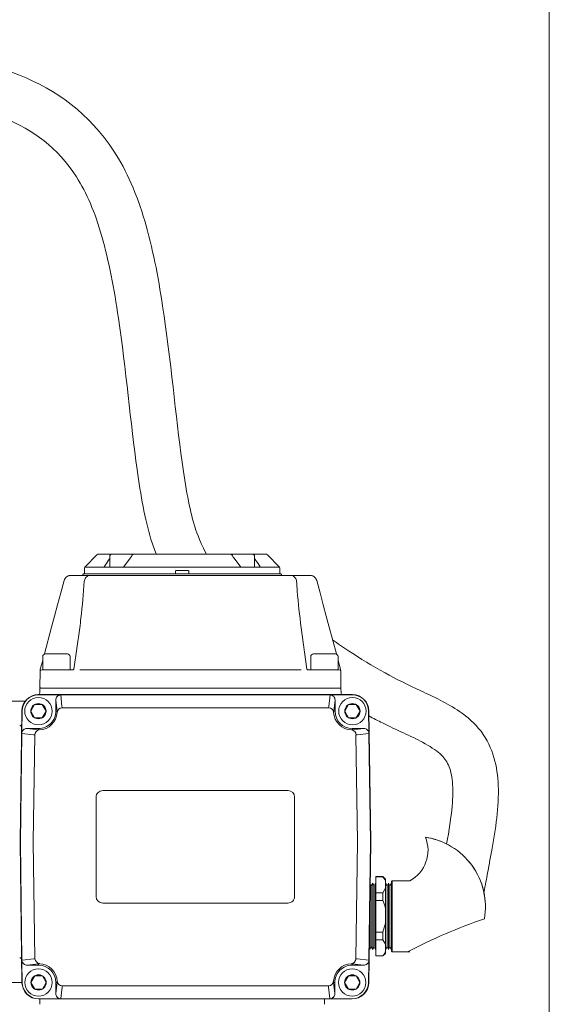
# Model space of a CAD drawing. Units: inches. Extents: x -2937 to 8, y 1249 to 1452.
# Drawn here: x -768 to -762, y 1400 to 1411 of the extents above; entities that cross this region are included whole.
import ezdxf

# ---------------------------------------------------------------- set-up
doc = ezdxf.new("R2010")
doc.units = ezdxf.units.IN
doc.header["$MEASUREMENT"] = 0
doc.layers.add('1', color=7, linetype='Continuous', lineweight=18)

msp = doc.modelspace()

# ---------------------------------------------------------------- linework, layer by layer
at = {"layer": '1'}
msp.add_line((-762.2221695, 1413.349282), (-762.2221695, 1364.007632), dxfattribs=at)
at = {"layer": '1', "color": 7, "linetype": 'Continuous', "lineweight": 18}
for p, q in [((-767.1938181, 1404.972828), (-767.3232589, 1404.8433871)), ((-767.1681126, 1404.9834757), (-767.0226637, 1404.9834757)), ((-767.0517461, 1404.954393), (-767.0517461, 1404.8381876)), ((-767.0226637, 1404.9834757), (-766.8263572, 1404.9834757)), ((-766.8271928, 1404.9374897), (-766.8989123, 1404.8397216)), ((-766.8263572, 1404.9834757), (-766.7848002, 1404.9834757)), ((-766.7838105, 1404.9834757), (-765.728525, 1404.9834757)), ((-765.7292812, 1404.9834757), (-765.6859782, 1404.9834757)), ((-765.6859783, 1404.9834757), (-765.4896718, 1404.9834757)), ((-765.6123412, 1404.8380919), (-765.685164, 1404.9374502)), ((-765.4896717, 1404.9834757), (-765.3442229, 1404.9834757)), ((-765.4605893, 1404.8380818), (-765.4605893, 1404.954393)), ((-765.1890765, 1404.8433871), (-765.3185174, 1404.972828)), ((-767.3285827, 1404.8305343), (-767.3285827, 1404.772628)), ((-767.3268845, 1404.8382059), (-765.1853854, 1404.8380635)), ((-767.1177658, 1404.8381919), (-767.1141394, 1404.8433871)), ((-766.3281073, 1404.79463), (-766.3286884, 1404.7724376)), ((-766.3286884, 1404.7724376), (-766.3281073, 1404.79463)), ((-766.1914963, 1404.8017104), (-766.3208392, 1404.8017104)), ((-766.183647, 1404.7724376), (-766.1842282, 1404.79463)), ((-766.1842282, 1404.79463), (-766.183647, 1404.7724376)), ((-765.398196, 1404.8433871), (-765.3944885, 1404.8380774)), ((-765.1837527, 1404.772628), (-765.1837527, 1404.8305343)), ((-767.589162, 1404.5571633), (-767.5532691, 1404.6911174)), ((-767.5532691, 1404.6911174), (-767.5526863, 1404.6932924)), ((-767.4824576, 1404.7471804), (-767.2692523, 1404.7471804)), ((-767.3464687, 1404.7582766), (-767.3465738, 1404.754261)), ((-767.3392006, 1404.7653572), (-766.2561677, 1404.7653572)), ((-767.3317498, 1404.6845932), (-767.3302387, 1404.6932924)), ((-767.2692523, 1404.7471804), (-765.0613179, 1404.7471804)), ((-766.2561677, 1404.7653572), (-765.1731349, 1404.7653572)), ((-765.1657617, 1404.754261), (-765.1658668, 1404.7582766)), ((-765.0613179, 1404.7471804), (-764.8481126, 1404.7471804)), ((-765.0003315, 1404.6932924), (-764.9988203, 1404.6845932)), ((-764.7778839, 1404.6932924), (-764.7773012, 1404.6911174)), ((-764.7773012, 1404.6911174), (-764.7414082, 1404.5571633)), ((-767.6241308, 1404.4266576), (-767.589162, 1404.5571633)), ((-764.7414082, 1404.5571633), (-764.7064393, 1404.4266576)), ((-767.6579132, 1404.3005804), (-767.6241308, 1404.4266576)), ((-764.7064393, 1404.4266576), (-764.6726571, 1404.3005804)), ((-767.6902553, 1404.1798782), (-767.6579132, 1404.3005804)), ((-764.6726571, 1404.3005804), (-764.640315, 1404.1798782)), ((-767.7692725, 1403.8849815), (-767.6902553, 1404.1798782)), ((-767.4458505, 1403.7173774), (-767.3817672, 1404.1733539)), ((-764.9488029, 1404.1733539), (-764.8847196, 1403.7173774)), ((-764.640315, 1404.1798782), (-764.5612977, 1403.8849815)), ((-767.814415, 1403.7165074), (-767.7880852, 1403.8147713)), ((-764.5424849, 1403.8147712), (-764.5161553, 1403.7165074)), ((-767.8161707, 1403.6932594), (-767.8191553, 1403.5222731)), ((-767.7979969, 1403.7111185), (-767.6375836, 1403.7111185)), ((-767.6375836, 1403.7111185), (-767.4530504, 1403.7111185)), ((-764.8775198, 1403.7111185), (-764.6929865, 1403.7111185)), ((-764.6929865, 1403.7111185), (-764.5325733, 1403.7111185)), ((-764.5159482, 1403.7157349), (-764.5159253, 1403.7157501)), ((-764.5159259, 1403.7157495), (-764.5159482, 1403.7157349)), ((-764.5146821, 1403.7094411), (-764.5146724, 1403.7088873)), ((-764.5143995, 1403.6932594), (-764.511415, 1403.5222731)), ((-767.8200652, 1403.4598822), (-767.819349, 1403.5111769)), ((-767.819349, 1403.5111769), (-767.6375836, 1403.5111769)), ((-767.6375836, 1403.5111769), (-764.6929865, 1403.5111769)), ((-764.6929865, 1403.5111769), (-764.5112213, 1403.5111769)), ((-764.5105064, 1403.4599781), (-764.5112213, 1403.5111769)), ((-767.9810456, 1403.3657647), (-768.1465264, 1403.3657647)), ((-767.8356335, 1403.4352925), (-767.6060772, 1403.4352925)), ((-767.8356334, 1403.4384706), (-764.3858777, 1403.4384706)), ((-767.6308695, 1403.2567056), (-767.6447799, 1403.3793462)), ((-767.6447799, 1403.3793462), (-767.6447799, 1403.2567056)), ((-767.5905041, 1403.435014), (-767.5905041, 1403.4345509)), ((-767.5905041, 1403.435014), (-764.6310071, 1403.435014)), ((-767.5905041, 1403.4345509), (-767.5763586, 1403.3098374)), ((-764.6310071, 1403.4345509), (-767.5905041, 1403.4345509)), ((-764.6451526, 1403.3098374), (-764.6310071, 1403.4345509)), ((-764.6310071, 1403.435014), (-764.6310071, 1403.4345509)), ((-764.6154339, 1403.4352925), (-764.3858778, 1403.4352925)), ((-764.5767313, 1403.3793462), (-764.5906416, 1403.2567056)), ((-764.5767313, 1403.2567056), (-764.5767313, 1403.3793462)), ((-768.0374672, 1401.82076), (-768.0173808, 1403.2592434)), ((-768.0174332, 1403.0278497), (-768.0142028, 1403.259199)), ((-767.6308695, 1403.2567056), (-767.6447799, 1403.2567056)), ((-767.629425, 1403.2438247), (-767.6308695, 1403.2567056)), ((-767.5750201, 1403.2935581), (-767.574613, 1403.2927242)), ((-767.574613, 1403.2927242), (-764.6468982, 1403.2927242)), ((-764.6468982, 1403.2927242), (-764.646491, 1403.2935584)), ((-764.5906416, 1403.2567056), (-764.5920861, 1403.2438247)), ((-764.5906416, 1403.2567056), (-764.5767313, 1403.2567056)), ((-764.2073082, 1403.259199), (-764.2040778, 1403.02785)), ((-764.2041302, 1403.2592434), (-764.1840722, 1401.8227903)), ((-767.9617122, 1403.0658518), (-767.8356334, 1403.0515303)), ((-767.8356334, 1403.0658518), (-767.9617122, 1403.0658518)), ((-767.8356334, 1403.0515303), (-767.8356334, 1403.0658518)), ((-767.8356334, 1403.0515303), (-767.825633, 1403.0503372)), ((-764.3958782, 1403.0503374), (-764.3858777, 1403.0515303)), ((-764.3858777, 1403.0515303), (-764.3858777, 1403.0658521)), ((-764.3858777, 1403.0515303), (-764.2597988, 1403.0658521)), ((-764.2597988, 1403.0658521), (-764.3858777, 1403.0658521)), ((-768.0339825, 1401.822742), (-768.0173716, 1403.0123245)), ((-768.0173571, 1403.0123243), (-768.0173716, 1403.0123245)), ((-768.0173302, 1403.0123237), (-768.0173571, 1403.0123243)), ((-768.0172908, 1403.0123232), (-768.0173302, 1403.0123237)), ((-768.0172389, 1403.0123226), (-768.0172908, 1403.0123232)), ((-768.0171748, 1403.0123215), (-768.0172389, 1403.0123226)), ((-768.0170983, 1403.0123205), (-768.0171748, 1403.0123215)), ((-768.0170096, 1403.0123194), (-768.0170983, 1403.0123205)), ((-768.0169086, 1403.012318), (-768.0170096, 1403.0123194)), ((-767.8887602, 1402.9977611), (-768.0169086, 1403.012318)), ((-767.8916927, 1401.8217464), (-767.8752929, 1402.9962132)), ((-767.8752929, 1402.9962132), (-767.8761213, 1402.9966322)), ((-764.3453897, 1402.9966322), (-764.3462181, 1402.9962135)), ((-764.3462181, 1402.9962135), (-764.3297963, 1401.820162)), ((-764.2046024, 1403.012318), (-764.3327509, 1402.9977614)), ((-764.2041394, 1403.0123245), (-764.1875002, 1401.8207107)), ((-767.2013471, 1402.3115262), (-767.2013471, 1401.2209347)), ((-765.0928702, 1402.3842322), (-767.128641, 1402.3842322)), ((-765.0201641, 1401.2209347), (-765.0201641, 1402.3115262)), ((-768.0374756, 1401.8201636), (-768.0374693, 1401.8206109)), ((-768.0374693, 1401.8206109), (-768.0374672, 1401.82076)), ((-768.0158581, 1400.2732175), (-768.0374672, 1401.82076)), ((-768.0158489, 1400.5201364), (-768.0339825, 1401.8187779)), ((-767.8737702, 1400.5362475), (-767.8916927, 1401.8197681)), ((-764.3298101, 1401.8191697), (-764.3477382, 1400.5362471)), ((-764.3297963, 1401.820162), (-764.3298101, 1401.8191697)), ((-764.1874925, 1401.8201637), (-764.2056596, 1400.5201358)), ((-764.1840722, 1401.8187297), (-764.2056531, 1400.2732175)), ((-764.1875002, 1401.8207107), (-764.187498, 1401.8205617)), ((-764.187498, 1401.8205617), (-764.1874925, 1401.8201637)), ((-764.0495376, 1401.439053), (-764.1295143, 1401.439053)), ((-764.1295143, 1401.4362972), (-764.1295143, 1401.439053)), ((-764.0495376, 1401.4362972), (-764.1295143, 1401.4362972)), ((-764.1295143, 1401.2619542), (-764.1295143, 1401.4362972)), ((-764.0204551, 1401.4099705), (-764.0495376, 1401.439053)), ((-764.0495376, 1401.4362972), (-764.0495376, 1401.439053)), ((-764.1782181, 1401.3390821), (-764.1904733, 1401.3603088)), ((-764.1624768, 1401.3663469), (-764.1782181, 1401.3390821)), ((-764.1782181, 1400.7116017), (-764.1782181, 1401.3390821)), ((-764.1467355, 1401.3390821), (-764.1624768, 1401.3663469)), ((-764.1624768, 1400.6879897), (-764.1624768, 1401.3663469)), ((-764.1309941, 1401.3663469), (-764.1467355, 1401.3390821)), ((-764.1467355, 1400.7116017), (-764.1467355, 1401.3390821)), ((-764.1295143, 1401.3663469), (-764.1309941, 1401.3663469)), ((-764.1309941, 1400.6879897), (-764.1309941, 1401.3663469)), ((-764.0204551, 1401.3108254), (-764.0495376, 1401.2619542)), ((-764.0204551, 1401.4099705), (-764.0204551, 1401.387426)), ((-764.0204551, 1401.3108254), (-764.0204551, 1401.387426)), ((-764.0047137, 1401.3390821), (-764.0204551, 1401.3663469)), ((-764.0204551, 1401.3108254), (-764.0204551, 1401.079417)), ((-763.9889725, 1401.3663469), (-764.0047137, 1401.3390821)), ((-764.0047137, 1400.7116017), (-764.0047137, 1401.3390821)), ((-763.9732312, 1401.3390821), (-763.9889725, 1401.3663469)), ((-763.9889725, 1400.6879897), (-763.9889725, 1401.3663469)), ((-763.9574899, 1401.3663469), (-763.9732312, 1401.3390821)), ((-763.9732312, 1400.7116017), (-763.9732312, 1401.3390821)), ((-763.9550197, 1401.3620684), (-763.9574899, 1401.3663469)), ((-763.9574899, 1400.6879897), (-763.9574899, 1401.3663469)), ((-763.947749, 1401.3936116), (-763.9550197, 1401.386341)), ((-763.9550197, 1400.6192917), (-763.9550197, 1401.386341)), ((-763.7550778, 1401.3936116), (-763.947749, 1401.3936116)), ((-763.947749, 1401.3936116), (-763.947749, 1400.6120211)), ((-764.1295143, 1401.2619542), (-764.0495376, 1401.2619542)), ((-764.1295143, 1401.1771595), (-764.1295143, 1401.2619542)), ((-764.0495376, 1401.1771595), (-764.0495376, 1401.2619542)), ((-767.128641, 1401.1482286), (-765.0928702, 1401.1482286)), ((-764.1939595, 1400.6879897), (-764.1939595, 1401.1106529)), ((-764.0495376, 1401.1771595), (-764.1295143, 1401.1771595)), ((-764.1295143, 1400.8284733), (-764.1295143, 1401.1771595)), ((-764.0204551, 1400.9262157), (-764.0204551, 1401.079417)), ((-764.0204551, 1400.9262157), (-764.0495376, 1400.8284733)), ((-764.0204551, 1400.9262157), (-764.0204551, 1400.6948074)), ((-764.1295143, 1400.8284733), (-764.0495376, 1400.8284733)), ((-764.1295143, 1400.7436787), (-764.1295143, 1400.8284733)), ((-764.0495376, 1400.7436787), (-764.0495376, 1400.8284733)), ((-764.1939595, 1400.6392859), (-764.1939595, 1400.6879897)), ((-764.1939595, 1400.6392859), (-764.1782181, 1400.6665507)), ((-764.1782181, 1400.6665507), (-764.1782181, 1400.7116017)), ((-764.1782181, 1400.6665507), (-764.1624768, 1400.6392859)), ((-764.1624768, 1400.6392859), (-764.1624768, 1400.6879897)), ((-764.1624768, 1400.6392859), (-764.1467355, 1400.6665507)), ((-764.1467355, 1400.6665507), (-764.1467355, 1400.7116017)), ((-764.1467355, 1400.6665507), (-764.1309941, 1400.6392859)), ((-764.1309941, 1400.6392859), (-764.1309941, 1400.6879897)), ((-764.0495376, 1400.7436787), (-764.1295143, 1400.7436787)), ((-764.1295143, 1400.5693355), (-764.1295143, 1400.7436787)), ((-764.0495376, 1400.7436787), (-764.0204551, 1400.6948074)), ((-764.0204551, 1400.6182068), (-764.0204551, 1400.6948074)), ((-764.0204551, 1400.6392859), (-764.0047137, 1400.6665507)), ((-764.0047137, 1400.6665507), (-764.0047137, 1400.7116017)), ((-764.0047137, 1400.6665507), (-763.9889725, 1400.6392859)), ((-763.9889725, 1400.6392859), (-763.9889725, 1400.6879897)), ((-763.9889725, 1400.6392859), (-763.9732312, 1400.6665507)), ((-763.9732312, 1400.6665507), (-763.9732312, 1400.7116017)), ((-763.9732312, 1400.6665507), (-763.9574899, 1400.6392859)), ((-763.9574899, 1400.6392859), (-763.9574899, 1400.6879897)), ((-764.200386, 1400.650417), (-764.1939595, 1400.6392859)), ((-764.1309941, 1400.6392859), (-764.1295143, 1400.6392859)), ((-764.1295143, 1400.5693355), (-764.0495376, 1400.5693355)), ((-764.1295143, 1400.5665798), (-764.1295143, 1400.5693355)), ((-764.1295143, 1400.5665798), (-764.0495376, 1400.5665798)), ((-764.0495376, 1400.5665798), (-764.0204551, 1400.5956622)), ((-764.0495376, 1400.5665798), (-764.0495376, 1400.5693355)), ((-764.0204551, 1400.6182068), (-764.0204551, 1400.5956622)), ((-763.9574899, 1400.6392859), (-763.9550197, 1400.6435643)), ((-763.9550197, 1400.6192917), (-763.947749, 1400.6120211)), ((-763.947749, 1400.6120211), (-763.7550778, 1400.6120211)), ((-768.0126801, 1400.2732619), (-768.0159105, 1400.504611)), ((-768.0158344, 1400.5201366), (-768.0158489, 1400.5201364)), ((-768.0158075, 1400.520137), (-768.0158344, 1400.5201366)), ((-768.015768, 1400.5201375), (-768.0158075, 1400.520137)), ((-768.0157162, 1400.5201382), (-768.015768, 1400.5201375)), ((-768.015652, 1400.5201391), (-768.0157162, 1400.5201382)), ((-768.0155756, 1400.5201402), (-768.015652, 1400.5201391)), ((-768.0154868, 1400.5201415), (-768.0155756, 1400.5201402)), ((-768.0153859, 1400.5201428), (-768.0154868, 1400.5201415)), ((-768.0153859, 1400.5201428), (-767.8872373, 1400.5346996)), ((-767.8341105, 1400.4809305), (-767.9601895, 1400.4666089)), ((-767.9601895, 1400.4666089), (-767.8341105, 1400.4666089)), ((-767.8745986, 1400.5358287), (-767.8737702, 1400.5362475)), ((-767.8241101, 1400.4821235), (-767.8341105, 1400.4809305)), ((-767.8341105, 1400.4809305), (-767.8341105, 1400.4666089)), ((-767.8233788, 1400.4839278), (-767.8241101, 1400.4821235)), ((-764.3874005, 1400.4809309), (-764.3973987, 1400.4821236)), ((-764.3874005, 1400.4809309), (-764.3874005, 1400.4666089)), ((-764.261319, 1400.4666089), (-764.3874005, 1400.4809309)), ((-764.3874005, 1400.4666089), (-764.261319, 1400.4666089)), ((-764.3477382, 1400.5362471), (-764.3469098, 1400.5358283)), ((-764.3342737, 1400.5346993), (-764.2061226, 1400.5201423)), ((-764.2055981, 1400.5046104), (-764.208831, 1400.2732619)), ((-764.2061226, 1400.5201423), (-764.2060216, 1400.5201409)), ((-764.2060216, 1400.5201409), (-764.2059329, 1400.5201396)), ((-764.2059329, 1400.5201396), (-764.2058563, 1400.5201385)), ((-764.2058563, 1400.5201385), (-764.2057923, 1400.5201377)), ((-764.2057923, 1400.5201377), (-764.2057404, 1400.520137)), ((-764.2057404, 1400.520137), (-764.205701, 1400.5201364)), ((-764.205701, 1400.5201364), (-764.2056741, 1400.520136)), ((-764.2056741, 1400.520136), (-764.2056596, 1400.5201358)), ((-768.0158934, 1400.2757554), (-768.1465264, 1400.2757554)), ((-767.6293466, 1400.2757554), (-767.643257, 1400.2757554)), ((-767.643257, 1400.1531145), (-767.6293466, 1400.2757554)), ((-767.643257, 1400.2757554), (-767.643257, 1400.1531145)), ((-767.6293466, 1400.2757554), (-767.627902, 1400.2886361)), ((-767.57309, 1400.2397366), (-767.5734972, 1400.2389025)), ((-764.6484211, 1400.2397366), (-767.57309, 1400.2397366)), ((-764.6480138, 1400.2389025), (-764.6484211, 1400.2397366)), ((-764.593609, 1400.2886361), (-764.5921644, 1400.2757554)), ((-764.5921644, 1400.2757554), (-764.578254, 1400.2757554)), ((-764.5921644, 1400.2757554), (-764.578254, 1400.1531145)), ((-764.578254, 1400.1531145), (-764.578254, 1400.2757554)), ((-767.5748358, 1400.2226234), (-767.5889812, 1400.0979099)), ((-764.6325299, 1400.0979099), (-764.6466754, 1400.2226234)), ((-767.6045544, 1400.0971684), (-767.8341105, 1400.0971684)), ((-764.3874005, 1400.0939901), (-767.8341105, 1400.0939901)), ((-767.8203641, 1400.0939901), (-767.8195491, 1400.0356222)), ((-767.5889812, 1400.0979099), (-767.5889812, 1400.0974468)), ((-764.6325299, 1400.0974468), (-767.5889812, 1400.0974468)), ((-764.6919714, 1400.0939901), (-764.6927864, 1400.0356222)), ((-764.6325299, 1400.0979099), (-764.6325299, 1400.0974468)), ((-764.3874005, 1400.0971684), (-764.6169568, 1400.0971684))]:
    msp.add_line(p, q, dxfattribs=at)
at = {"layer": '1', "color": 7, "lineweight": 18}
for p, q in [((-767.7880852, 1403.8562399), (-767.7880852, 1403.7111185)), ((-767.5171823, 1403.8863402), (-767.7579849, 1403.8863402)), ((-767.487082, 1403.7111185), (-767.487082, 1403.8562399)), ((-764.8434882, 1403.8562399), (-764.8434882, 1403.7111185)), ((-764.5725852, 1403.8863402), (-764.8133878, 1403.8863402)), ((-764.5424849, 1403.7111185), (-764.5424849, 1403.8562399)), ((-767.7880852, 1403.7111185), (-767.487082, 1403.7111185)), ((-767.3803443, 1403.7111185), (-764.9502259, 1403.7111185)), ((-764.8434882, 1403.7111185), (-764.5424849, 1403.7111185)), ((-767.9195872, 1403.2567054), (-767.8776103, 1403.3294115)), ((-767.9195872, 1403.2567054), (-767.8776103, 1403.1839993)), ((-767.8776103, 1403.3294115), (-767.7936565, 1403.3294115)), ((-767.7516796, 1403.2567054), (-767.7936565, 1403.3294115)), ((-767.7516796, 1403.2567054), (-767.7936565, 1403.3294115)), ((-767.7516796, 1403.2567054), (-767.7936565, 1403.1839993)), ((-764.4698315, 1403.2567055), (-764.4278546, 1403.3294116)), ((-764.4698315, 1403.2567055), (-764.4278546, 1403.1839994)), ((-764.4278546, 1403.3294116), (-764.3439009, 1403.3294116)), ((-764.301924, 1403.2567055), (-764.3439009, 1403.3294116)), ((-764.301924, 1403.2567055), (-764.3439009, 1403.3294116)), ((-764.301924, 1403.2567055), (-764.3439009, 1403.1839994)), ((-767.8776103, 1403.1839993), (-767.7936565, 1403.1839993)), ((-764.4278546, 1403.1839994), (-764.3439009, 1403.1839994)), ((-767.9180643, 1400.2757554), (-767.8760874, 1400.3484615)), ((-767.8760874, 1400.3484615), (-767.7921336, 1400.3484615)), ((-767.7501567, 1400.2757554), (-767.7921336, 1400.3484615)), ((-767.7501567, 1400.2757554), (-767.7921336, 1400.3484615)), ((-764.4713544, 1400.2757554), (-764.4293775, 1400.3484615)), ((-764.4293775, 1400.3484615), (-764.3454237, 1400.3484615)), ((-764.3034468, 1400.2757554), (-764.3454237, 1400.3484615)), ((-764.3034468, 1400.2757554), (-764.3454237, 1400.3484615)), ((-767.9180643, 1400.2757554), (-767.8760874, 1400.2030493)), ((-767.7501567, 1400.2757554), (-767.7921336, 1400.2030493)), ((-764.4713544, 1400.2757554), (-764.4293775, 1400.2030493)), ((-764.3034468, 1400.2757554), (-764.3454237, 1400.2030493)), ((-767.8760874, 1400.2030493), (-767.7921336, 1400.2030493)), ((-764.4293775, 1400.2030493), (-764.3454237, 1400.2030493))]:
    msp.add_line(p, q, dxfattribs=at)
for centre in [(-767.8356334, 1403.2567054), (-764.3858778, 1403.2567055), (-767.8341105, 1400.2757554), (-764.3874006, 1400.2757554)]:
    msp.add_circle(centre, 0.0839538, dxfattribs=at)
at = {"layer": '1', "color": 7, "linetype": 'Continuous', "lineweight": 18}
for centre, radius, start, end in [((-767.1681126, 1404.9471225), 0.0363531, 90, 135), ((-767.0226636, 1404.9543931), 0.0290824, 90, 180), ((-766.8263572, 1404.9543931), 0.0290824, 39.274575, 90), ((-765.6859783, 1404.9543931), 0.0290824, 90, 141.50532688), ((-765.4896718, 1404.9543931), 0.0290824, 0, 90), ((-765.3442228, 1404.9471225), 0.0363531, 45, 90), ((-767.3104062, 1404.8305344), 0.0181765, 135, 180), ((-767.3213121, 1404.7726279), 0.0072706, 180, 270), ((-766.3359565, 1404.7726279), 0.0072706, 270, 358.5), ((-766.3359565, 1404.7726279), 0.0072706, 270, 358.5), ((-766.1763789, 1404.7726279), 0.0072706, 181.5, 270), ((-765.1910233, 1404.7726279), 0.0072706, 270, 0), ((-765.2019292, 1404.8305344), 0.0181765, 0, 45), ((-767.353842, 1404.7544512), 0.0072706, 270, 358.5), ((-767.3392006, 1404.7580865), 0.0072706, 90, 178.5), ((-765.1731349, 1404.7580865), 0.0072706, 1.5, 90), ((-765.1584935, 1404.7544512), 0.0072706, 181.5, 270), ((-767.7979969, 1403.6929421), 0.0181765, 90, 179), ((-767.7979969, 1403.6929421), 0.0181765, 90, 179), ((-767.7977116, 1403.7091857), 0.0181782, 158.79384802, 179.00096199), ((-767.8214379, 1403.7183892), 0.0072706, 338.7954906, 344.96099202), ((-767.4530504, 1403.7183892), 0.0072706, 270, 352), ((-767.4530504, 1403.7183892), 0.0072706, 270, 352), ((-764.8775198, 1403.7183892), 0.0072706, 188, 270), ((-764.8775198, 1403.7183892), 0.0072706, 188, 270), ((-764.5325733, 1403.6929421), 0.0181765, 1, 90), ((-764.5091323, 1403.7183892), 0.0072706, 195.01547723, 195.62298961), ((-764.5091324, 1403.7183892), 0.0072706, 195.26039943, 201.28092896), ((-764.5328596, 1403.7091852), 0.0181793, 0.99783676, 21.18890649), ((-767.808251, 1403.5220828), 0.0109059, 179, 270), ((-767.808251, 1403.5220828), 0.0109059, 179, 270), ((-764.5223192, 1403.5220828), 0.0109059, 270, 1), ((-767.8356334, 1403.2567055), 0.1817653, 90, 179.2), ((-767.8356334, 1403.2567055), 0.1785868, 90.0000144, 179.19999813), ((-767.8418749, 1403.4601869), 0.0218118, 271.75691826, 359.2), ((-764.4886967, 1403.4602826), 0.0218118, 180.8, 270), ((-764.3858778, 1403.2567055), 0.178587, 0.80002994, 90), ((-764.3858777, 1403.2567055), 0.1817653, 0.8, 90), ((-767.8356334, 1403.2567054), 0.1908535, 270.00000003, 0.00002643), ((-767.5754817, 1403.2394388), 0.0541213, 89.51128625, 175.35173512), ((-764.6460296, 1403.2394389), 0.0541215, 4.64810672, 90.48841909), ((-764.3858777, 1403.2567055), 0.1908535, 180, 269.99999997), ((-767.8356334, 1403.2567054), 0.2066103, 272.77434379, 356.42567391), ((-764.3858777, 1403.2567055), 0.2066103, 183.57432362, 267.22567218), ((-768.0411499, 1403.117127), 0.0217825, 269.92153099, 359.12714847), ((-767.8220007, 1402.9963378), 0.0541214, 93.84822773, 179.68829346), ((-764.3995103, 1402.9963381), 0.0541214, 0.31140597, 86.15193782), ((-764.2037803, 1402.970249), 0.042077, 90.48905629, 91.11961101), ((-767.128641, 1402.3115262), 0.0727061, 90.00000003, 180.00000006), ((-765.0928701, 1402.3115262), 0.0727061, 0, 89.99999997), ((-767.8920408, 1401.8207573), 0.1419556, 179.19893584, 180.79893117), ((-767.8164376, 1401.8207573), 0.0752615, 179.24695016, 180.75304984), ((-764.3294702, 1401.82076), 0.1454122, 359.2, 0.8), ((-767.128641, 1401.2209347), 0.0727061, 180, 269.99999997), ((-765.0928701, 1401.2209347), 0.0727061, 270.00000003, 0.00000006), ((-768.0411501, 1400.5243929), 0.0217827, 0.87303735, 90.07783109), ((-767.8174547, 1400.5400605), 0.0564444, 183.87341769, 263.9754604), ((-767.8341105, 1400.2757554), 0.1908535, 0, 89.99999997), ((-767.8341105, 1400.2757554), 0.2066103, 3.57431522, 87.2256853), ((-764.3874006, 1400.2757554), 0.2066103, 92.77369802, 176.42568446), ((-764.3874006, 1400.2757554), 0.1908535, 90.00000003, 180.00000006), ((-764.4010302, 1400.536123), 0.0541213, 273.84739975, 359.68799396), ((-767.8341105, 1400.2757554), 0.1817653, 180.8, 270), ((-767.8341105, 1400.2757554), 0.178587, 180.80000003, 270), ((-767.5739587, 1400.2930218), 0.0541213, 184.64805696, 270.48860481), ((-764.6475523, 1400.2930218), 0.0541213, 269.51139519, 355.35194304), ((-764.3874006, 1400.2757554), 0.178587, 269.9999972, 359.20000822), ((-764.3874006, 1400.2757554), 0.1817653, 270, 359.2)]:
    msp.add_arc(centre, radius, start, end, dxfattribs=at)
at = {"layer": '1', "color": 7, "lineweight": 18}
for centre, radius, start, end in [((-767.7579849, 1403.8562399), 0.0301003, 90, 180), ((-767.5171823, 1403.8562399), 0.0301003, 0, 90), ((-764.8133878, 1403.8562399), 0.0301003, 90, 180), ((-764.5725852, 1403.8562399), 0.0301003, 0, 90), ((-767.8356334, 1403.2567054), 0.1505016, 0, 180), ((-764.3858778, 1403.2567055), 0.1505016, 0, 180), ((-767.8356334, 1403.2567054), 0.1505016, 180, 0), ((-764.3858778, 1403.2567055), 0.1505016, 180, 0), ((-767.8341105, 1400.2757554), 0.1505016, 0, 180), ((-764.3874006, 1400.2757554), 0.1505016, 0, 180), ((-767.8341105, 1400.2757554), 0.1505016, 180, 0), ((-764.3874006, 1400.2757554), 0.1505016, 180, 0)]:
    msp.add_arc(centre, radius, start, end, dxfattribs=at)
at = {"layer": '1'}
for centre, radius, start, end in [((-763.933097, 1401.7272855), 0.3781919, 298.08047905, 22.42665059), ((-763.6984918, 1401.1058112), 0.7743394, 62.70172937, 81.46043041), ((-763.6984918, 1401.1058112), 0.7743394, 350.29246881, 81.46043041), ((-763.6984918, 1401.1058112), 0.7743394, 4.18626276, 42.41848247), ((-760.906829, 1395.0922978), 6.2228204, 109.0239444, 117.49971747)]:
    msp.add_arc(centre, radius, start, end, dxfattribs=at)
at = {"layer": '1', "color": 7, "linetype": 'Continuous', "lineweight": 18}
for centre, major_axis, ratio, start_param, end_param in [((-767.5902316, 1403.3790167), (-0.0063092, 0.0556255), 0.9740530604, 0.7118670415, 1.4548733152), ((-767.5948678, 1403.4198917), (0.0547086, 0.0013708), 0.2667822118, 1.4842656678, 1.8577157751), ((-767.5948678, 1403.4380655), (0.0366258, -0.0003661), 0.0827147414, 4.4021716209, 4.8326431669), ((-764.6266433, 1403.4380656), (0.0366258, 0.0003661), 0.08271474, 4.5921347227, 5.0226062687), ((-764.6266433, 1403.4198918), (0.0547086, -0.0013708), 0.2667822093, 1.2838769292, 1.6573270373), ((-764.6312795, 1403.3790168), (-0.0063092, -0.0556255), 0.97405306, 1.6867193376, 2.4297256773), ((-767.8356334, 1403.2800462), (0, 0.2626538), 0.9935467111, 4.7638558209, 4.8260576773), ((-764.3858777, 1403.2800463), (0, 0.2626538), 0.9935467111, 1.4571279887, 1.5193293743), ((-767.9613832, 1403.0113036), (0.0556202, -0.006318), 0.9741262268, 1.6868817057, 2.4162871115), ((-764.2601279, 1403.0113037), (0.0556202, 0.006318), 0.9741262267, 0.7253055179, 1.4547109482), ((-768.0203695, 1403.0161936), (0.0001889, 0.0365639), 0.0829946904, 4.6067998375, 5.0372713835), ((-767.8589719, 1403.2570313), (0.2626282, -0.0036672), 0.9935467111, 4.6126042345, 4.6609224472), ((-764.3625392, 1403.2570314), (0.2626282, 0.0036672), 0.9935467111, 4.7638558164, 4.8121737512), ((-764.2011416, 1403.0161937), (-0.0001889, 0.0365639), 0.08299469, 1.24591395, 1.676385496), ((-768.0188467, 1400.5162672), (-0.0001889, 0.0365639), 0.08299469, 4.3875066036, 4.8179781496), ((-767.9598604, 1400.5211572), (-0.0556202, -0.006318), 0.9741262267, 0.7253055179, 1.4547109482), ((-767.857449, 1400.2754295), (0.2626282, 0.0036672), 0.9935467111, 1.6222633919, 1.6705810976), ((-764.364062, 1400.2754292), (0.2626282, -0.0036701), 0.9935467111, 1.4710222742, 1.5193292683), ((-764.261648, 1400.5211572), (-0.0556202, 0.0063181), 0.9741262794, 1.6868818226, 2.4162767609), ((-764.2026618, 1400.516267), (0.0001893, 0.0365638), 0.0829948923, 1.4652184826, 1.8956900286), ((-767.8341105, 1400.2524146), (0, 0.2626538), 0.9935467111, 4.598720676, 4.6609219152), ((-764.3874006, 1400.2524146), (0, 0.2626538), 0.9935467111, 1.6222633853, 1.6844646311), ((-767.5887087, 1400.153444), (0.0063092, 0.0556255), 0.9740530602, 1.686719338, 2.4297256447), ((-764.6328024, 1400.153444), (0.0063092, -0.0556255), 0.9740530602, 0.7118670089, 1.4548733156), ((-767.5933449, 1400.0943953), (0.0366258, 0.0003661), 0.0827147407, 1.4505421046, 1.8810136506), ((-764.6281662, 1400.0943953), (0.0366258, -0.0003661), 0.0827147407, 1.2605790029, 1.6910505489)]:
    msp.add_ellipse(centre, major_axis=major_axis, ratio=ratio, start_param=start_param, end_param=end_param, dxfattribs=at)
at = {"layer": '1'}
for points, knots in [([(-782.3688515, 1412.4528002), (-782.3706981, 1412.3964004), (-782.3703646, 1412.3406216), (-782.3592313, 1412.1382304), (-782.3321912, 1411.9935608), (-782.1944461, 1411.7258056), (-782.0848121, 1411.6182686), (-781.8393611, 1411.4718694), (-781.703459, 1411.4278123), (-781.4173792, 1411.3709696), (-781.2662249, 1411.3583975), (-780.715889, 1411.3457254), (-780.2824274, 1411.3926835), (-779.466852, 1411.465872), (-779.0975186, 1411.4839484), (-778.4036163, 1411.4850259), (-778.0789579, 1411.4704649), (-777.3838495, 1411.4245909), (-777.0161949, 1411.3905418), (-775.5698805, 1411.2844857), (-774.3822422, 1411.3068659), (-773.0009306, 1411.002578), (-772.6899803, 1410.9076302), (-772.1837078, 1410.6861428), (-771.9675154, 1410.5693957), (-771.5526423, 1410.3799546), (-771.3576588, 1410.3050664), (-770.9570261, 1410.1975686), (-770.752203, 1410.1606712), (-770.1344126, 1410.0764334), (-769.7174702, 1410.0549709), (-768.9159949, 1409.9711575), (-768.5346441, 1409.906778), (-767.8899714, 1409.6429854), (-767.6260935, 1409.4510189), (-767.3067333, 1408.9535348), (-767.2132816, 1408.737055), (-767.0617714, 1408.2046662), (-767.003614, 1407.896653), (-766.8736315, 1407.0190203), (-766.8225644, 1406.4234362), (-766.7112443, 1405.6264094), (-766.6656413, 1405.3672214), (-766.5816518, 1405.0904816), (-766.5630243, 1405.0362458), (-766.542088, 1404.9844808)], [0.6143139036, 0.6143139036, 0.6143139036, 0.6143139036, 0.7276064099, 0.7276064099, 1.0305555303, 1.0305555303, 1.3335046507, 1.3335046507, 1.6364537712, 1.6364537712, 1.9394028916, 1.9394028916, 2.6970709438, 2.6970709438, 3.454738996, 3.454738996, 4.2124070482, 4.2124070482, 5.1130828325, 5.1130828325, 7.6272381049, 7.6272381049, 8.3957326186, 8.3957326186, 8.9523626779, 8.9523626779, 9.3755939531, 9.3755939531, 9.7988252283, 9.7988252283, 10.6452877788, 10.6452877788, 11.5222250546, 11.5222250546, 12.3991623305, 12.3991623305, 12.8710231409, 12.8710231409, 13.3428839514, 13.3428839514, 14.15840576, 14.15840576, 14.6148137958, 14.6148137958, 14.7325684929, 14.7325684929, 14.7325684929, 14.7325684929]), ([(-781.865362, 1412.5031613), (-781.8695918, 1412.4414662), (-781.8709659, 1412.3840456), (-781.865128, 1412.2314787), (-781.8481633, 1412.1532616), (-781.8068593, 1412.0608799), (-781.7854622, 1412.0339672), (-781.7153645, 1411.9767856), (-781.66621, 1411.9494699), (-781.4726605, 1411.8815826), (-781.2845472, 1411.8571539), (-780.8472124, 1411.8509638), (-780.5982937, 1411.8672478), (-780.0517478, 1411.9139565), (-779.7509851, 1411.9450865), (-779.1861864, 1411.9794022), (-778.9202553, 1411.9856539), (-778.1582983, 1411.9816824), (-777.6983701, 1411.9487847), (-776.7958596, 1411.8765236), (-776.3528122, 1411.8411457), (-775.4032912, 1411.7968428), (-774.9059082, 1411.7796788), (-774.0390845, 1411.7032504), (-773.6708805, 1411.656435), (-773.0294113, 1411.524095), (-772.7537476, 1411.4499143), (-772.2865126, 1411.2806283), (-772.0912506, 1411.1921053), (-771.7249431, 1411.0126217), (-771.5500705, 1410.9235863), (-771.2260837, 1410.7905994), (-771.076057, 1410.7433943), (-770.7519489, 1410.6683108), (-770.5812308, 1410.6405141), (-770.0520303, 1410.5739707), (-769.6769184, 1410.5524625), (-768.8729067, 1410.4704322), (-768.4427015, 1410.4055326), (-767.6440102, 1410.0862504), (-767.2757224, 1409.8242853), (-766.865206, 1409.194544), (-766.7521747, 1408.9338353), (-766.5816563, 1408.352842), (-766.5202345, 1408.034397), (-766.3800885, 1407.1172618), (-766.3277056, 1406.4989243), (-766.219426, 1405.7176603), (-766.175185, 1405.4749944), (-766.1006429, 1405.2264422), (-766.0775393, 1405.1656204), (-765.9925497, 1404.9844808)], [0.5579487037, 0.5579487037, 0.5579487037, 0.5579487037, 0.7087918771, 0.7087918771, 1.0014164926, 1.0014164926, 1.2440713613, 1.2440713613, 1.48672623, 1.48672623, 1.9625111458, 1.9625111458, 2.4382960617, 2.4382960617, 2.9763994362, 2.9763994362, 3.5145028106, 3.5145028106, 4.5907095596, 4.5907095596, 5.6772474648, 5.6772474648, 6.76378537, 6.76378537, 7.5599491313, 7.5599491313, 8.173094366, 8.173094366, 8.6271448038, 8.6271448038, 9.0811952417, 9.0811952417, 9.4670748412, 9.4670748412, 9.8529544408, 9.8529544408, 10.6247136398, 10.6247136398, 11.5071750175, 11.5071750175, 12.3896363953, 12.3896363953, 12.8521900385, 12.8521900385, 13.3147436817, 13.3147436817, 14.1515134527, 14.1515134527, 14.6095282441, 14.6095282441, 14.7966256436, 14.7966256436, 14.7966256436, 14.7966256436]), ([(-764.6028029, 1404.039881), (-764.5457701, 1403.9993037), (-764.4879106, 1403.959546), (-764.2998444, 1403.8351033), (-764.1661495, 1403.7537638), (-763.9017742, 1403.6081233), (-763.7745394, 1403.5453448), (-763.4962368, 1403.4159497), (-763.3470823, 1403.3483991), (-763.1228298, 1403.1948523), (-763.0398036, 1403.1240354), (-762.9054022, 1402.9465246), (-762.859437, 1402.847511), (-762.8007602, 1402.6460976), (-762.787331, 1402.5434464), (-762.7738328, 1402.2037685), (-762.8122583, 1401.963407), (-762.8631336, 1401.6793627), (-762.8721157, 1401.6307932), (-762.8810124, 1401.5826786), (-762.8936053, 1401.5145741), (-762.906027, 1401.447381), (-762.9184486, 1401.380188), (-762.9256954, 1401.3409875), (-762.9329422, 1401.301787), (-762.9401891, 1401.2625865)], [18.0667469433, 18.0667469433, 18.0667469433, 18.0667469433, 18.2823081344, 18.2823081344, 18.7565969808, 18.7565969808, 19.1843766766, 19.1843766766, 19.6121563724, 19.6121563724, 19.8738546956, 19.8738546956, 20.1355530188, 20.1355530188, 20.397251342, 20.397251342, 20.9999634966, 20.9999634966, 21.1251553082, 21.1251553082, 21.1251553082, 21.3023599882, 21.3023599882, 21.3023599882, 21.4057413808, 21.4057413808, 21.4057413808, 21.4057413808]), ([(-764.2033578, 1403.2039258), (-764.1547915, 1403.1779357), (-764.1056018, 1403.1524621), (-763.901634, 1403.0504279), (-763.7409862, 1402.9820988), (-763.5363938, 1402.8729363), (-763.4708771, 1402.8305791), (-763.3783874, 1402.7492831), (-763.3531717, 1402.7143665), (-763.3091194, 1402.615362), (-763.2936201, 1402.5526283), (-763.2793782, 1402.4001835), (-763.2807909, 1402.3111989), (-763.3003332, 1402.0863252), (-763.3234592, 1401.9448987), (-763.3500254, 1401.7973115)], [18.8241308855, 18.8241308855, 18.8241308855, 18.8241308855, 18.9745373182, 18.9745373182, 19.4397033735, 19.4397033735, 19.7309453652, 19.7309453652, 20.0291441754, 20.0291441754, 20.3273429856, 20.3273429856, 20.6255417958, 20.6255417958, 21.0169038544, 21.0169038544, 21.0169038544, 21.0169038544])]:
    msp.add_open_spline(points, degree=3, knots=knots, dxfattribs=at)
at = {"layer": '1', "color": 7, "linetype": 'Continuous', "lineweight": 18}
for points, knots in [([(-767.1141394, 1404.8433871), (-767.1094442, 1404.8501133), (-767.0886581, 1404.8798909), (-767.0678523, 1404.9096312), (-767.0517461, 1404.9326537)], [0, 0, 0, 0, 424.2801454262, 1878.3264822963, 1878.3264822963, 1878.3264822963, 1878.3264822963]), ([(-766.8064928, 1404.9688925), (-766.8077352, 1404.9666019), (-766.8134472, 1404.95607), (-766.8212813, 1404.9454855), (-766.8274115, 1404.9372032)], [0, 0, 0, 0, 402.3508615366, 1849.9056945799, 1849.9056945799, 1849.9056945799, 1849.9056945799]), ([(-766.7839069, 1404.9832103), (-766.78448, 1404.983291), (-766.7877722, 1404.983755), (-766.7936281, 1404.9815846), (-766.8004235, 1404.9770896), (-766.8043911, 1404.9724394), (-766.8060219, 1404.9693104), (-766.8062559, 1404.9688614)], [0, 0, 0, 0, 237.8137090841, 1366.0832935376, 2445.8026408928, 3694.689902479, 3903.9512888611, 3903.9512888611, 3903.9512888611, 3903.9512888611]), ([(-765.7061472, 1404.9688216), (-765.7080954, 1404.9717897), (-765.7116922, 1404.9772694), (-765.7198611, 1404.9824893), (-765.7258001, 1404.983152), (-765.7286933, 1404.9834749)], [0, 0, 0, 0, 852.8472368428, 1574.522377673, 2260.0385557384, 2260.0385557384, 2260.0385557384, 2260.0385557384]), ([(-765.6852201, 1404.9371899), (-765.6867243, 1404.9391617), (-765.694761, 1404.9496966), (-765.7007754, 1404.9602892), (-765.7056641, 1404.9688993)], [0, 0, 0, 0, 315.704904945, 1686.7903248842, 1686.7903248842, 1686.7903248842, 1686.7903248842]), ([(-765.4605893, 1404.9326591), (-765.4561807, 1404.92636), (-765.4353706, 1404.896626), (-765.4145812, 1404.8668528), (-765.398196, 1404.8433871)], [0, 0, 0, 0, 348.4839621876, 1644.9553580035, 1644.9553580035, 1644.9553580035, 1644.9553580035]), ([(-766.3208392, 1404.8017104), (-766.3213168, 1404.8016821), (-766.322609, 1404.8016057), (-766.3246148, 1404.80081), (-766.3264959, 1404.7992144), (-766.3278024, 1404.7970727), (-766.3280057, 1404.7954438), (-766.3281073, 1404.79463)], [0, 0, 0, 0, 475.1959771474, 1285.4344844339, 2092.5828134916, 2896.8146511481, 3699.6783459014, 3699.6783459014, 3699.6783459014, 3699.6783459014]), ([(-766.1842282, 1404.79463), (-766.1842674, 1404.7950963), (-766.1843751, 1404.7963774), (-766.1852148, 1404.7983626), (-766.1868602, 1404.800212), (-766.1890404, 1404.8014683), (-766.1906775, 1404.8016297), (-766.1914963, 1404.8017104)], [0, 0, 0, 0, 455.8420802286, 1252.270839625, 2052.0646325667, 2853.7476417626, 3655.9010212905, 3655.9010212905, 3655.9010212905, 3655.9010212905]), ([(-767.5526863, 1404.6932924), (-767.5500228, 1404.7005095), (-767.5448418, 1404.7145482), (-767.5293129, 1404.7314816), (-767.5125348, 1404.7415345), (-767.4964273, 1404.7462516), (-767.4872706, 1404.7471763), (-767.4825683, 1404.7471803), (-767.4824576, 1404.7471804)], [0, 0, 0, 0, 1172.9904093127, 2281.6704460807, 3472.8495490937, 4163.3836838288, 4877.9190317751, 4895.1582507088, 4895.1582507088, 4895.1582507088, 4895.1582507088]), ([(-767.4824576, 1404.7471804), (-767.4825683, 1404.7471803), (-767.4872706, 1404.7471763), (-767.4964273, 1404.7462516), (-767.5125348, 1404.7415345), (-767.529313, 1404.7314817), (-767.5448418, 1404.7145482), (-767.5500228, 1404.7005095), (-767.5526863, 1404.6932924)], [0, 0, 0, 0, 17.2235235159, 731.1083239574, 1421.01431241, 2611.1138026116, 3718.7802634139, 4890.702725583, 4890.702725583, 4890.702725583, 4890.702725583]), ([(-767.3817672, 1404.1733539), (-767.3770137, 1404.2085395), (-767.3540427, 1404.3785711), (-767.3416099, 1404.549241), (-767.3317498, 1404.6845932)], [0, 0, 0, 0, 381.6353077684, 1844.2225761558, 1844.2225761558, 1844.2225761558, 1844.2225761558]), ([(-767.3302387, 1404.6932924), (-767.327898, 1404.7005083), (-767.3233465, 1404.7145399), (-767.3097405, 1404.7314842), (-767.291741, 1404.7439071), (-767.2771426, 1404.7471726), (-767.2693472, 1404.7471803), (-767.2692523, 1404.7471804)], [0, 0, 0, 0, 958.2026149948, 1863.2611636793, 2835.5168546143, 3978.3276085118, 3992.4189205027, 3992.4189205027, 3992.4189205027, 3992.4189205027]), ([(-765.0613179, 1404.7471804), (-765.061223, 1404.7471803), (-765.0534271, 1404.7471727), (-765.0388295, 1404.7439071), (-765.0208297, 1404.7314842), (-765.0072236, 1404.71454), (-765.0026722, 1404.7005083), (-765.0003315, 1404.6932924)], [0, 0, 0, 0, 11.6158041012, 953.4979427073, 1754.8169987094, 2500.7528841255, 3290.4862286076, 3290.4862286076, 3290.4862286076, 3290.4862286076]), ([(-764.9988203, 1404.6845932), (-764.9966025, 1404.6492795), (-764.9858849, 1404.4786285), (-764.9652041, 1404.3083756), (-764.9488029, 1404.1733539)], [0, 0, 0, 0, 315.9478334478, 1526.7964491441, 1526.7964491441, 1526.7964491441, 1526.7964491441]), ([(-764.8481126, 1404.7471804), (-764.8480018, 1404.7471803), (-764.8432996, 1404.7471763), (-764.8341429, 1404.7462516), (-764.8180353, 1404.7415345), (-764.8012572, 1404.7314816), (-764.7857284, 1404.7145482), (-764.7805474, 1404.7005095), (-764.7778839, 1404.6932924)], [0, 0, 0, 0, 13.7521243323, 583.9850988245, 1135.0587240439, 2085.6668888885, 2970.4338776675, 3906.5267435989, 3906.5267435989, 3906.5267435989, 3906.5267435989]), ([(-767.8161707, 1403.6932594), (-767.8161603, 1403.6938545), (-767.8161394, 1403.6950467), (-767.8160192, 1403.7019373), (-767.8159245, 1403.7073559), (-767.815883, 1403.7097426), (-767.8158879, 1403.7094583), (-767.8158882, 1403.7094411)], [0, 0, 0, 0, 1205.4581967325, 2415.0496091667, 3361.8131230326, 3822.7837253868, 3852.3399494182, 3852.3399494182, 3852.3399494182, 3852.3399494182]), ([(-767.8158975, 1403.7089127), (-767.8159016, 1403.7086734), (-767.8159203, 1403.7075939), (-767.8160247, 1403.7016222), (-767.8161379, 1403.695133), (-767.8161597, 1403.6938832), (-767.8161707, 1403.6932594)], [0, 0, 0, 0, 239.4399870761, 1080.1042396549, 2154.1425245775, 3224.5107835245, 3224.5107835245, 3224.5107835245, 3224.5107835245]), ([(-764.5146724, 1403.7088873), (-764.5146779, 1403.7092082), (-764.5146904, 1403.7099252), (-764.5146499, 1403.7076043), (-764.5145491, 1403.7018269), (-764.5144312, 1403.6950769), (-764.5144101, 1403.6938646), (-764.5143995, 1403.6932594)], [0, 0, 0, 0, 248.987300421, 556.2379770941, 1187.2841409905, 1993.5129505292, 2796.9868483343, 2796.9868483343, 2796.9868483343, 2796.9868483343]), ([(-764.5143996, 1403.6932594), (-764.5144105, 1403.6938849), (-764.5144324, 1403.6951379), (-764.5145453, 1403.7016042), (-764.5146485, 1403.7075134), (-764.5146668, 1403.7085699), (-764.5146703, 1403.7087711)], [0, 0, 0, 0, 791.7405763637, 1586.1958338261, 2208.0266797071, 2354.2368190248, 2354.2368190248, 2354.2368190248, 2354.2368190248]), ([(-767.6107011, 1403.4335024), (-767.6121362, 1403.4324884), (-767.6160379, 1403.4297316), (-767.623501, 1403.424315), (-767.628369, 1403.4192394), (-767.6304031, 1403.4171186)], [0, 0, 0, 0, 595.8566449406, 1620.0469801908, 2355.176585952, 2355.176585952, 2355.176585952, 2355.176585952]), ([(-767.6060772, 1403.4352925), (-767.6061077, 1403.4352915), (-767.6077138, 1403.4352395), (-767.6092217, 1403.4343627), (-767.6107011, 1403.4335024)], [0, 0, 0, 0, 33.134428505, 1748.4821336415, 1748.4821336415, 1748.4821336415, 1748.4821336415]), ([(-764.6154339, 1403.4352925), (-764.6154035, 1403.4352914), (-764.6151789, 1403.4352838), (-764.6135718, 1403.4351697), (-764.6121004, 1403.4342814), (-764.6108101, 1403.4335024)], [0, 0, 0, 0, 32.8061440043, 242.1576149677, 1734.2213901556, 1734.2213901556, 1734.2213901556, 1734.2213901556]), ([(-764.5911081, 1403.4171186), (-764.5937744, 1403.4198483), (-764.5991607, 1403.4253624), (-764.6066055, 1403.4304654), (-764.6098285, 1403.4327934), (-764.6108101, 1403.4335024)], [0, 0, 0, 0, 701.717643043, 1417.5392908502, 1731.018872621, 1731.018872621, 1731.018872621, 1731.018872621]), ([(-767.998921, 1403.0519731), (-768.0016875, 1403.0493421), (-768.0072769, 1403.0440267), (-768.0124848, 1403.036637), (-768.0148589, 1403.0334327), (-768.0155843, 1403.0324537)], [0, 0, 0, 0, 960.8134677153, 1941.1731050961, 2372.4886356019, 2372.4886356019, 2372.4886356019, 2372.4886356019]), ([(-764.2059268, 1403.0324537), (-764.20696, 1403.0338784), (-764.2097711, 1403.0377548), (-764.215292, 1403.0451594), (-764.2204407, 1403.0499666), (-764.2225901, 1403.0519734)], [0, 0, 0, 0, 398.8989702663, 1085.2871997429, 1577.1742017631, 1577.1742017631, 1577.1742017631, 1577.1742017631]), ([(-768.0174332, 1403.0278497), (-768.0174318, 1403.0278802), (-768.0174217, 1403.028102), (-768.0172839, 1403.0297098), (-768.0163792, 1403.0311703), (-768.0155843, 1403.0324537)], [0, 0, 0, 0, 44.8282437593, 326.8751055734, 2370.4580165684, 2370.4580165684, 2370.4580165684, 2370.4580165684]), ([(-764.2040778, 1403.02785), (-764.2040791, 1403.0278804), (-764.2041502, 1403.0294872), (-764.205047, 1403.0309846), (-764.2059268, 1403.0324537)], [0, 0, 0, 0, 22.3485265693, 1179.6946947311, 1179.6946947311, 1179.6946947311, 1179.6946947311]), ([(-764.0495376, 1401.4362972), (-764.0404189, 1401.4238249), (-764.0287059, 1401.4078042), (-764.0219511, 1401.391121), (-764.0204551, 1401.387426)], [0, 0, 0, 0, 709.3697940341, 911.1780451251, 911.1780451251, 911.1780451251, 911.1780451251]), ([(-764.0495376, 1401.1771595), (-764.0404189, 1401.1522148), (-764.0287059, 1401.1201735), (-764.0219511, 1401.086807), (-764.0204551, 1401.079417)], [0, 0, 0, 0, 678.2555999191, 871.2121807653, 871.2121807653, 871.2121807653, 871.2121807653]), ([(-764.0204551, 1400.6182068), (-764.0229564, 1400.6122771), (-764.0299869, 1400.595611), (-764.0418775, 1400.5796304), (-764.0495376, 1400.5693355)], [0, 0, 0, 0, 283.6184014258, 797.1500036595, 797.1500036595, 797.1500036595, 797.1500036595]), ([(-768.0140615, 1400.5000071), (-768.0149413, 1400.501476), (-768.0158381, 1400.5029733), (-768.0159092, 1400.5045805), (-768.0159105, 1400.504611)], [0, 0, 0, 0, 1413.0251437365, 1440.3134850283, 1440.3134850283, 1440.3134850283, 1440.3134850283]), ([(-768.0140615, 1400.5000071), (-768.0130283, 1400.4985823), (-768.0102172, 1400.4947059), (-768.0046963, 1400.4873014), (-767.9995476, 1400.4824944), (-767.9973982, 1400.4804876)], [0, 0, 0, 0, 497.200869501, 1352.7285698057, 1965.8277469326, 1965.8277469326, 1965.8277469326, 1965.8277469326]), ([(-764.2241106, 1400.4804872), (-764.221344, 1400.4831182), (-764.2157546, 1400.4884337), (-764.2105465, 1400.4958233), (-764.2081724, 1400.4990276), (-764.2074471, 1400.5000066)], [0, 0, 0, 0, 443.8238732762, 896.6682826436, 1095.8997047063, 1095.8997047063, 1095.8997047063, 1095.8997047063]), ([(-764.2074471, 1400.5000066), (-764.2066524, 1400.5012904), (-764.205748, 1400.5027513), (-764.2056096, 1400.5043581), (-764.2055995, 1400.50458), (-764.2055981, 1400.5046104)], [0, 0, 0, 0, 944.257309389, 1074.5625643249, 1095.2779773301, 1095.2779773301, 1095.2779773301, 1095.2779773301]), ([(-767.6288802, 1400.1153421), (-767.6262139, 1400.1126126), (-767.6208275, 1400.1070985), (-767.6133827, 1400.1019953), (-767.6101597, 1400.0996673), (-767.6091781, 1400.0989583)], [0, 0, 0, 0, 738.1764642813, 1491.2140624236, 1820.9848883538, 1820.9848883538, 1820.9848883538, 1820.9848883538]), ([(-767.6091781, 1400.0989583), (-767.6078882, 1400.0981803), (-767.6064174, 1400.097293), (-767.6048091, 1400.0971766), (-767.6045848, 1400.0971694), (-767.6045544, 1400.0971684)], [0, 0, 0, 0, 1562.0298637879, 1781.2185102378, 1815.5485516684, 1815.5485516684, 1815.5485516684, 1815.5485516684]), ([(-764.612333, 1400.0989583), (-764.6138123, 1400.0980968), (-764.6153202, 1400.0972186), (-764.6169264, 1400.0971693), (-764.6169568, 1400.0971684)], [0, 0, 0, 0, 809.7054823159, 825.3458511172, 825.3458511172, 825.3458511172, 825.3458511172]), ([(-764.612333, 1400.0989583), (-764.6108979, 1400.0999723), (-764.6069961, 1400.1027292), (-764.599533, 1400.1081459), (-764.594665, 1400.1132214), (-764.592631, 1400.1153421)], [0, 0, 0, 0, 283.4114710761, 770.5549964769, 1120.2067691676, 1120.2067691676, 1120.2067691676, 1120.2067691676])]:
    msp.add_open_spline(points, degree=3, knots=knots, dxfattribs=at)

doc.saveas('drawing.dxf')
